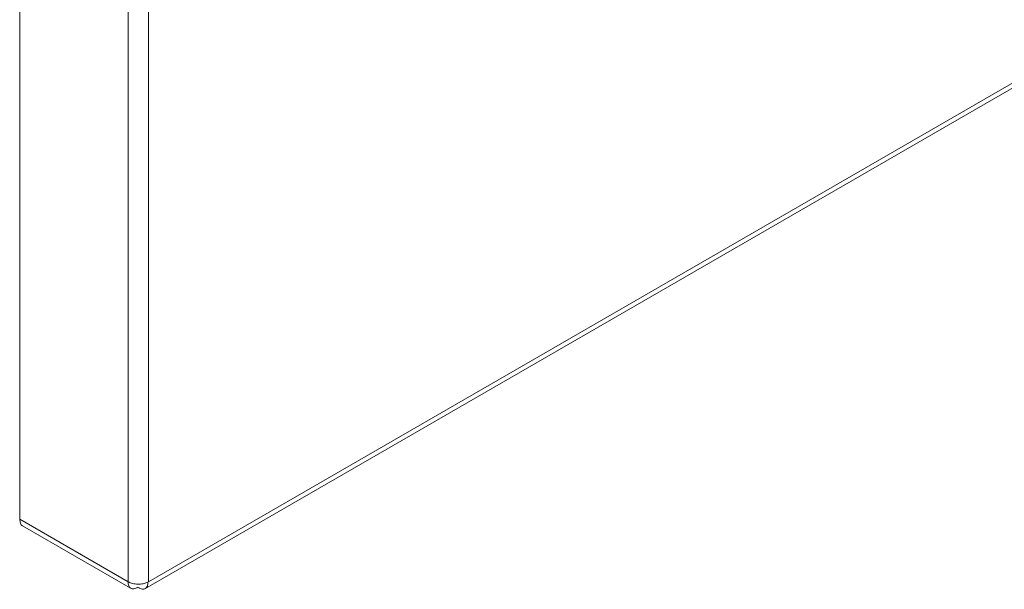
# Model space of a CAD drawing. Extents: x 28 to 547813, y -79434 to 12.
# Drawn here: x 547442 to 547453, y -71145 to -71139 of the extents above; entities that cross this region are included whole.
import ezdxf

# ---------------------------------------------------------------- set-up
doc = ezdxf.new("R2010")
doc.units = 0
doc.header["$MEASUREMENT"] = 0

msp = doc.modelspace()

# ---------------------------------------------------------------- linework, layer by layer
at = {"color": 7, "linetype": 'Continuous', "lineweight": 15}
for p, q in [((547442.368, -71080.344), (547442.368, -71144.355)), ((547443.548, -71081.025), (547443.548, -71145.036)), ((547443.771, -71145.036), (547443.771, -71081.025)), ((547485.237, -71121.099), (547443.771, -71145.036)), ((547443.731, -71145.113), (547485.213, -71121.166)), ((547443.548, -71145.036), (547442.368, -71144.355)), ((547442.4, -71144.427), (547443.581, -71145.109)), ((547443.764, -71145.04), (547443.771, -71145.036))]:
    msp.add_line(p, q, dxfattribs=at)
for points, knots in [([(547442.368, -71144.355), (547442.37, -71144.37), (547442.374, -71144.4), (547442.388, -71144.427), (547442.401, -71144.427), (547442.401, -71144.427)], [0, 0, 0, 0, 0.499936, 0.999893, 1, 1, 1, 1]), ([(547443.548, -71145.036), (547443.564, -71145.044), (547443.595, -71145.058), (547443.655, -71145.065), (547443.715, -71145.06), (547443.748, -71145.047), (547443.764, -71145.04)], [0, 0, 0, 0, 0.249998, 0.500002, 0.749997, 1, 1, 1, 1]), ([(547443.653, -71145.097), (547443.639, -71145.104), (547443.611, -71145.117), (547443.575, -71145.11), (547443.551, -71145.083), (547443.549, -71145.052), (547443.548, -71145.036)], [0, 0, 0, 0, 0.249995, 0.5, 0.750005, 1, 1, 1, 1]), ([(547443.764, -71145.04), (547443.763, -71145.056), (547443.761, -71145.087), (547443.737, -71145.114), (547443.702, -71145.121), (547443.674, -71145.108), (547443.66, -71145.101)], [0, 0, 0, 0, 0.249997, 0.500003, 0.750004, 1, 1, 1, 1])]:
    msp.add_open_spline(points, degree=3, knots=knots, dxfattribs=at)

doc.saveas('drawing.dxf')
